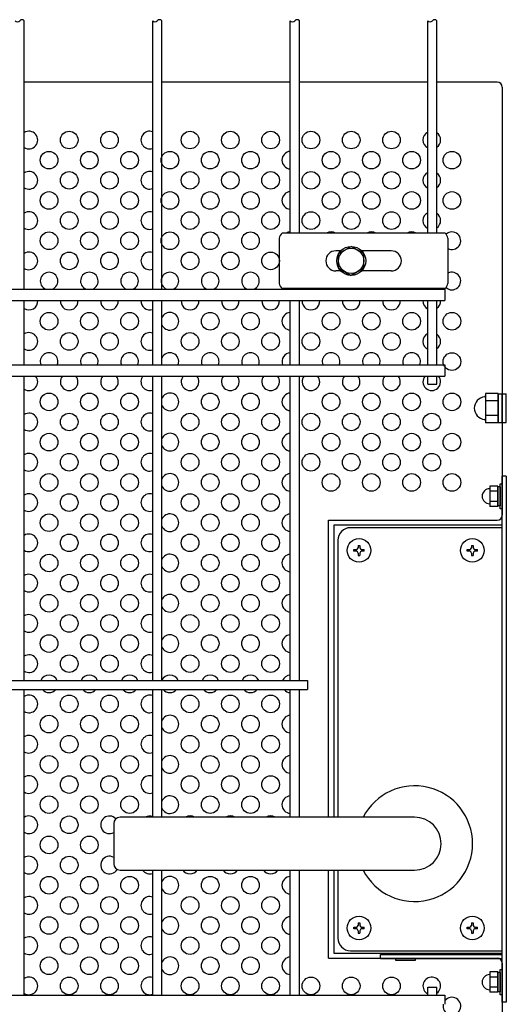
# Model space of a CAD drawing. Units: millimetres. Extents: x 231 to 7306, y 33 to 5271.
# Drawn here: x 2371 to 2613, y 584 to 1073 of the extents above; entities that cross this region are included whole.
import ezdxf

# ---------------------------------------------------------------- set-up
doc = ezdxf.new("R2010")
doc.units = ezdxf.units.MM
doc.header["$LTSCALE"] = 200
for name, color, linetype in [('HATCH', 2, 'Continuous'), ('HOJO', 8, 'Continuous'), ('MOJI', 6, 'Continuous'), ('MOJI2', 1, 'Continuous'), ('SJC', 1, 'Continuous'), ('SUNPOU', 4, 'Continuous')]:
    doc.layers.add(name, color=color, linetype=linetype)

msp = doc.modelspace()

# ---------------------------------------------------------------- linework, layer by layer
at = {"layer": 'HATCH'}
for p, q in [((2499.85933, 964.03434), (2499.85933, 941.53434)), ((2582.15115, 966.53434), (2501.3027, 966.53434)), ((2583.59453, 964.03434), (2583.59453, 941.53434)), ((2530.41983, 957.78434), (2527.97693, 957.78434)), ((2555.47693, 957.78434), (2540.74653, 957.78434)), ((2530.41983, 947.78434), (2527.97693, 947.78434)), ((2555.47693, 947.78434), (2540.74653, 947.78434)), ((2582.15115, 939.03434), (2501.3027, 939.03434)), ((2608.58318, 886.87622), (2602.33318, 886.87622)), ((2602.33318, 886.87622), (2602.33318, 885.87801)), ((2602.33318, 885.87801), (2602.33318, 873.44067)), ((2608.58318, 886.87622), (2608.58318, 872.44246)), ((2608.58318, 872.47184), (2608.58318, 886.84684)), ((2608.58318, 886.84684), (2610.58318, 886.84684)), ((2610.58318, 872.47184), (2610.58318, 886.84684)), ((2610.58318, 886.84684), (2612.58318, 886.84684)), ((2612.58318, 872.47184), (2612.58318, 886.84684)), ((2608.58318, 883.26778), (2602.33318, 883.26778)), ((2608.58318, 876.0509), (2602.33318, 876.0509)), ((2602.33318, 873.44067), (2602.33318, 872.44246)), ((2608.58318, 872.44246), (2602.33318, 872.44246)), ((2608.58318, 872.47184), (2610.58318, 872.47184)), ((2610.58318, 872.47184), (2612.58318, 872.47184)), ((2567.08318, 676.53434), (2420.83318, 676.53434)), ((2417.70818, 673.40934), (2417.70818, 653.40934)), ((2420.83318, 650.28434), (2567.08318, 650.28434))]:
    msp.add_line(p, q, dxfattribs=at)
for centre, radius, start, end in [((2503.72806, 963.46739), 3.91006, 128.337139, 171.662861), ((2579.72579, 963.46739), 3.91006, 8.337139, 51.662861), ((2527.97693, 952.78434), 5, 90, 270), ((2555.47693, 952.78434), 5, 270, 90), ((2503.72806, 942.10129), 3.91006, 188.337139, 231.662861), ((2579.72579, 942.10129), 3.91006, 308.337139, 351.662861), ((2602.33318, 879.65934), 5.625, 95.7391705, 264.2608295), ((2601.70818, 885.87801), 0.625, 275.7391705, 0), ((2601.70818, 873.44067), 0.625, 0, 84.2608295), ((2567.08318, 663.40934), 28.75, 207.1628884, 152.8371116), ((2420.83318, 673.40934), 3.125, 90, 180), ((2567.08318, 663.40934), 13.125, 270, 90), ((2420.83318, 653.40934), 3.125, 180, 270)]:
    msp.add_arc(centre, radius, start, end, dxfattribs=at)
at = {"layer": 'HOJO'}
for p, q in [((2612.58318, 845.90934), (2610.58318, 845.90934)), ((2610.58318, 584.65934), (2610.58318, 845.90934)), ((2612.58318, 845.90934), (2612.58318, 584.65934)), ((2550.08318, 608.41214), (2610.58318, 608.41214)), ((2550.08318, 606.41214), (2550.08318, 608.41214)), ((2550.08318, 606.41214), (2610.58318, 606.41214)), ((2612.58318, 584.65934), (2610.58318, 584.65934))]:
    msp.add_line(p, q, dxfattribs=at)
at = {"layer": 'MOJI'}
for p, q in [((2437.04568, 1041.53434), (2373.25818, 1041.53434)), ((2505.33318, 1041.53434), (2441.54568, 1041.53434)), ((2573.62068, 1041.53434), (2509.83318, 1041.53434)), ((2608.08318, 1041.53434), (2578.12068, 1041.53434)), ((2610.58318, 1039.03434), (2610.58318, 826.53434)), ((2608.33318, 840.96396), (2604.33318, 840.96396)), ((2604.33318, 840.96396), (2604.33318, 830.86033)), ((2608.33318, 840.96396), (2608.33318, 830.86033)), ((2609.58318, 829.66214), (2609.58318, 842.16214)), ((2609.58318, 842.16214), (2610.58318, 842.16214)), ((2610.58318, 842.16214), (2610.58318, 829.66214)), ((2608.33318, 838.43805), (2604.33318, 838.43805)), ((2608.33318, 831.16214), (2608.33318, 840.66214)), ((2609.58318, 840.66214), (2608.33318, 840.66214)), ((2609.58318, 840.66214), (2609.58318, 831.16214)), ((2608.33318, 833.38624), (2604.33318, 833.38624)), ((2609.58318, 831.16214), (2608.33318, 831.16214)), ((2608.33318, 830.86033), (2604.33318, 830.86033)), ((2610.58318, 829.66214), (2609.58318, 829.66214)), ((2524.33318, 824.03434), (2608.08318, 824.03434)), ((2524.33318, 676.53434), (2524.33318, 824.03434)), ((2610.58318, 821.53434), (2526.95818, 821.53434)), ((2526.95818, 821.53434), (2526.95818, 676.53434)), ((2610.58318, 820.28434), (2535.20818, 820.28434)), ((2528.95818, 814.03434), (2528.95818, 676.53434)), ((2539.02068, 811.53434), (2539.89568, 811.53434)), ((2539.02068, 811.53434), (2539.02068, 810.34684)), ((2539.89568, 811.53434), (2539.89568, 810.34684)), ((2595.27068, 811.53434), (2596.14568, 811.53434)), ((2595.27068, 811.53434), (2595.27068, 810.34684)), ((2596.14568, 811.53434), (2596.14568, 810.34684)), ((2536.95818, 808.59684), (2536.95818, 809.47184)), ((2536.95818, 809.47184), (2538.14568, 809.47184)), ((2538.14568, 808.59684), (2536.95818, 808.59684)), ((2539.02068, 807.72184), (2539.02068, 806.53434)), ((2539.89568, 807.72184), (2539.89568, 806.53434)), ((2540.77068, 809.47184), (2541.95818, 809.47184)), ((2541.95818, 808.59684), (2540.77068, 808.59684)), ((2541.95818, 808.59684), (2541.95818, 809.47184)), ((2593.20818, 808.59684), (2593.20818, 809.47184)), ((2593.20818, 809.47184), (2594.39568, 809.47184)), ((2594.39568, 808.59684), (2593.20818, 808.59684)), ((2595.27068, 807.72184), (2595.27068, 806.53434)), ((2596.14568, 807.72184), (2596.14568, 806.53434)), ((2597.02068, 809.47184), (2598.20818, 809.47184)), ((2598.20818, 808.59684), (2597.02068, 808.59684)), ((2598.20818, 808.59684), (2598.20818, 809.47184)), ((2539.02068, 806.53434), (2539.89568, 806.53434)), ((2595.27068, 806.53434), (2596.14568, 806.53434)), ((2524.33318, 606.53434), (2524.33318, 650.28434)), ((2526.95818, 650.28434), (2526.95818, 609.03434)), ((2528.95818, 650.28434), (2528.95818, 616.53434)), ((2536.95818, 621.09684), (2536.95818, 621.97184)), ((2536.95818, 621.97184), (2538.14568, 621.97184)), ((2538.14568, 621.09684), (2536.95818, 621.09684)), ((2539.02068, 624.03434), (2539.89568, 624.03434)), ((2539.02068, 624.03434), (2539.02068, 622.84684)), ((2539.89568, 624.03434), (2539.89568, 622.84684)), ((2540.77068, 621.97184), (2541.95818, 621.97184)), ((2541.95818, 621.09684), (2540.77068, 621.09684)), ((2541.95818, 621.09684), (2541.95818, 621.97184)), ((2593.20818, 621.09684), (2593.20818, 621.97184)), ((2593.20818, 621.97184), (2594.39568, 621.97184)), ((2594.39568, 621.09684), (2593.20818, 621.09684)), ((2595.27068, 624.03434), (2596.14568, 624.03434)), ((2595.27068, 624.03434), (2595.27068, 622.84684)), ((2596.14568, 624.03434), (2596.14568, 622.84684)), ((2597.02068, 621.97184), (2598.20818, 621.97184)), ((2598.20818, 621.09684), (2597.02068, 621.09684)), ((2598.20818, 621.09684), (2598.20818, 621.97184)), ((2539.02068, 620.22184), (2539.02068, 619.03434)), ((2539.02068, 619.03434), (2539.89568, 619.03434)), ((2539.89568, 620.22184), (2539.89568, 619.03434)), ((2595.27068, 620.22184), (2595.27068, 619.03434)), ((2595.27068, 619.03434), (2596.14568, 619.03434)), ((2596.14568, 620.22184), (2596.14568, 619.03434)), ((2524.33318, 606.53434), (2608.08318, 606.53434)), ((2526.95818, 609.03434), (2610.58318, 609.03434)), ((2535.20818, 610.28434), (2610.58318, 610.28434)), ((2567.58318, 606.41214), (2557.58318, 606.41214)), ((2557.58318, 606.41214), (2557.58318, 605.53714)), ((2567.58318, 605.53714), (2567.58318, 606.41214)), ((2557.58318, 605.53714), (2567.58318, 605.53714)), ((2610.58318, 604.03434), (2610.58318, 306.53434)), ((2608.33318, 599.71116), (2604.33318, 599.71116)), ((2604.33318, 599.71116), (2604.33318, 589.60753)), ((2608.33318, 597.18525), (2604.33318, 597.18525)), ((2608.33318, 599.71116), (2608.33318, 589.60753)), ((2608.33318, 589.90934), (2608.33318, 599.40934)), ((2609.58318, 599.40934), (2608.33318, 599.40934)), ((2609.58318, 588.40934), (2609.58318, 600.90934)), ((2609.58318, 600.90934), (2610.58318, 600.90934)), ((2609.58318, 599.40934), (2609.58318, 589.90934)), ((2610.58318, 600.90934), (2610.58318, 588.40934)), ((2608.33318, 592.13343), (2604.33318, 592.13343)), ((2608.33318, 589.60753), (2604.33318, 589.60753)), ((2609.58318, 589.90934), (2608.33318, 589.90934)), ((2610.58318, 588.40934), (2609.58318, 588.40934))]:
    msp.add_line(p, q, dxfattribs=at)
for centre, radius in [((2395.58318, 1012.78434), 4.375), ((2415.58318, 1012.78434), 4.375), ((2455.58318, 1012.78434), 4.375), ((2475.58318, 1012.78434), 4.375), ((2495.58318, 1012.78434), 4.375), ((2515.58318, 1012.78434), 4.375), ((2535.58318, 1012.78434), 4.375), ((2555.58318, 1012.78434), 4.375), ((2385.58318, 1002.78434), 4.375), ((2405.58318, 1002.78434), 4.375), ((2425.58318, 1002.78434), 4.375), ((2445.58318, 1002.78434), 4.375), ((2465.58318, 1002.78434), 4.375), ((2485.58318, 1002.78434), 4.375), ((2525.58318, 1002.78434), 4.375), ((2545.58318, 1002.78434), 4.375), ((2565.58318, 1002.78434), 4.375), ((2585.58318, 1002.78434), 4.375), ((2395.58318, 992.78434), 4.375), ((2415.58318, 992.78434), 4.375), ((2455.58318, 992.78434), 4.375), ((2475.58318, 992.78434), 4.375), ((2495.58318, 992.78434), 4.375), ((2515.58318, 992.78434), 4.375), ((2535.58318, 992.78434), 4.375), ((2555.58318, 992.78434), 4.375), ((2385.58318, 982.78434), 4.375), ((2405.58318, 982.78434), 4.375), ((2425.58318, 982.78434), 4.375), ((2445.58318, 982.78434), 4.375), ((2465.58318, 982.78434), 4.375), ((2485.58318, 982.78434), 4.375), ((2525.58318, 982.78434), 4.375), ((2545.58318, 982.78434), 4.375), ((2565.58318, 982.78434), 4.375), ((2585.58318, 982.78434), 4.375), ((2395.58318, 972.78434), 4.375), ((2415.58318, 972.78434), 4.375), ((2455.58318, 972.78434), 4.375), ((2475.58318, 972.78434), 4.375), ((2495.58318, 972.78434), 4.375), ((2515.58318, 972.78434), 4.375), ((2535.58318, 972.78434), 4.375), ((2555.58318, 972.78434), 4.375), ((2385.58318, 962.78434), 4.375), ((2405.58318, 962.78434), 4.375), ((2425.58318, 962.78434), 4.375), ((2445.58318, 962.78434), 4.375), ((2465.58318, 962.78434), 4.375), ((2485.58318, 962.78434), 4.375), ((2395.58318, 952.78434), 4.375), ((2415.58318, 952.78434), 4.375), ((2455.58318, 952.78434), 4.375), ((2475.58318, 952.78434), 4.375), ((2495.58318, 952.78434), 4.375), ((2385.58318, 922.78434), 4.375), ((2405.58318, 922.78434), 4.375), ((2425.58318, 922.78434), 4.375), ((2465.58318, 922.78434), 4.375), ((2485.58318, 922.78434), 4.375), ((2525.58318, 922.78434), 4.375), ((2545.58318, 922.78434), 4.375), ((2565.58318, 922.78434), 4.375), ((2585.58318, 922.78434), 4.375), ((2395.58318, 912.78434), 4.375), ((2415.58318, 912.78434), 4.375), ((2455.58318, 912.78434), 4.375), ((2475.58318, 912.78434), 4.375), ((2495.58318, 912.78434), 4.375), ((2515.58318, 912.78434), 4.375), ((2535.58318, 912.78434), 4.375), ((2555.58318, 912.78434), 4.375), ((2585.58318, 902.78434), 4.375), ((2385.58318, 882.78434), 4.375), ((2405.58318, 882.78434), 4.375), ((2425.58318, 882.78434), 4.375), ((2465.58318, 882.78434), 4.375), ((2485.58318, 882.78434), 4.375), ((2525.58318, 882.78434), 4.375), ((2545.58318, 882.78434), 4.375), ((2565.58318, 882.78434), 4.375), ((2585.58318, 882.78434), 4.375), ((2395.58318, 872.78434), 4.375), ((2415.58318, 872.78434), 4.375), ((2455.58318, 872.78434), 4.375), ((2475.58318, 872.78434), 4.375), ((2495.58318, 872.78434), 4.375), ((2515.58318, 872.78434), 4.375), ((2535.58318, 872.78434), 4.375), ((2555.58318, 872.78434), 4.375), ((2575.58318, 872.78434), 4.375), ((2385.58318, 862.78434), 4.375), ((2405.58318, 862.78434), 4.375), ((2425.58318, 862.78434), 4.375), ((2465.58318, 862.78434), 4.375), ((2485.58318, 862.78434), 4.375), ((2525.58318, 862.78434), 4.375), ((2545.58318, 862.78434), 4.375), ((2565.58318, 862.78434), 4.375), ((2585.58318, 862.78434), 4.375), ((2395.58318, 852.78434), 4.375), ((2415.58318, 852.78434), 4.375), ((2455.58318, 852.78434), 4.375), ((2475.58318, 852.78434), 4.375), ((2495.58318, 852.78434), 4.375), ((2515.58318, 852.78434), 4.375), ((2535.58318, 852.78434), 4.375), ((2555.58318, 852.78434), 4.375), ((2575.58318, 852.78434), 4.375), ((2385.58318, 842.78434), 4.375), ((2405.58318, 842.78434), 4.375), ((2425.58318, 842.78434), 4.375), ((2465.58318, 842.78434), 4.375), ((2485.58318, 842.78434), 4.375), ((2525.58318, 842.78434), 4.375), ((2545.58318, 842.78434), 4.375), ((2565.58318, 842.78434), 4.375), ((2585.58318, 842.78434), 4.375), ((2395.58318, 832.78434), 4.375), ((2415.58318, 832.78434), 4.375), ((2455.58318, 832.78434), 4.375), ((2475.58318, 832.78434), 4.375), ((2495.58318, 832.78434), 4.375), ((2385.58318, 822.78434), 4.375), ((2405.58318, 822.78434), 4.375), ((2425.58318, 822.78434), 4.375), ((2465.58318, 822.78434), 4.375), ((2485.58318, 822.78434), 4.375), ((2395.58318, 812.78434), 4.375), ((2415.58318, 812.78434), 4.375), ((2455.58318, 812.78434), 4.375), ((2475.58318, 812.78434), 4.375), ((2495.58318, 812.78434), 4.375), ((2539.45818, 809.03434), 5.875), ((2595.70818, 809.03434), 5.875), ((2385.58318, 802.78434), 4.375), ((2405.58318, 802.78434), 4.375), ((2425.58318, 802.78434), 4.375), ((2465.58318, 802.78434), 4.375), ((2485.58318, 802.78434), 4.375), ((2395.58318, 792.78434), 4.375), ((2415.58318, 792.78434), 4.375), ((2455.58318, 792.78434), 4.375), ((2475.58318, 792.78434), 4.375), ((2495.58318, 792.78434), 4.375), ((2385.58318, 782.78434), 4.375), ((2405.58318, 782.78434), 4.375), ((2425.58318, 782.78434), 4.375), ((2465.58318, 782.78434), 4.375), ((2485.58318, 782.78434), 4.375), ((2395.58318, 772.78434), 4.375), ((2415.58318, 772.78434), 4.375), ((2455.58318, 772.78434), 4.375), ((2475.58318, 772.78434), 4.375), ((2495.58318, 772.78434), 4.375), ((2385.58318, 762.78434), 4.375), ((2405.58318, 762.78434), 4.375), ((2425.58318, 762.78434), 4.375), ((2465.58318, 762.78434), 4.375), ((2485.58318, 762.78434), 4.375), ((2395.58318, 752.78434), 4.375), ((2415.58318, 752.78434), 4.375), ((2455.58318, 752.78434), 4.375), ((2475.58318, 752.78434), 4.375), ((2495.58318, 752.78434), 4.375), ((2395.58318, 732.78434), 4.375), ((2415.58318, 732.78434), 4.375), ((2455.58318, 732.78434), 4.375), ((2475.58318, 732.78434), 4.375), ((2495.58318, 732.78434), 4.375), ((2385.58318, 722.78434), 4.375), ((2405.58318, 722.78434), 4.375), ((2425.58318, 722.78434), 4.375), ((2465.58318, 722.78434), 4.375), ((2485.58318, 722.78434), 4.375), ((2395.58318, 712.78434), 4.375), ((2415.58318, 712.78434), 4.375), ((2455.58318, 712.78434), 4.375), ((2475.58318, 712.78434), 4.375), ((2495.58318, 712.78434), 4.375), ((2385.58318, 702.78434), 4.375), ((2405.58318, 702.78434), 4.375), ((2425.58318, 702.78434), 4.375), ((2465.58318, 702.78434), 4.375), ((2485.58318, 702.78434), 4.375), ((2395.58318, 692.78434), 4.375), ((2415.58318, 692.78434), 4.375), ((2455.58318, 692.78434), 4.375), ((2475.58318, 692.78434), 4.375), ((2495.58318, 692.78434), 4.375), ((2385.58318, 682.78434), 4.375), ((2405.58318, 682.78434), 4.375), ((2425.58318, 682.78434), 4.375), ((2465.58318, 682.78434), 4.375), ((2485.58318, 682.78434), 4.375), ((2395.58318, 672.78434), 4.375), ((2385.58318, 662.78434), 4.375), ((2405.58318, 662.78434), 4.375), ((2395.58318, 652.78434), 4.375), ((2385.58318, 642.78434), 4.375), ((2405.58318, 642.78434), 4.375), ((2425.58318, 642.78434), 4.375), ((2465.58318, 642.78434), 4.375), ((2485.58318, 642.78434), 4.375), ((2395.58318, 632.78434), 4.375), ((2415.58318, 632.78434), 4.375), ((2455.58318, 632.78434), 4.375), ((2475.58318, 632.78434), 4.375), ((2495.58318, 632.78434), 4.375), ((2385.58318, 622.78434), 4.375), ((2405.58318, 622.78434), 4.375), ((2425.58318, 622.78434), 4.375), ((2465.58318, 622.78434), 4.375), ((2485.58318, 622.78434), 4.375), ((2539.45818, 621.53434), 5.875), ((2595.70818, 621.53434), 5.875), ((2395.58318, 612.78434), 4.375), ((2415.58318, 612.78434), 4.375), ((2455.58318, 612.78434), 4.375), ((2475.58318, 612.78434), 4.375), ((2495.58318, 612.78434), 4.375), ((2385.58318, 602.78434), 4.375), ((2405.58318, 602.78434), 4.375), ((2425.58318, 602.78434), 4.375), ((2465.58318, 602.78434), 4.375), ((2485.58318, 602.78434), 4.375), ((2395.58318, 592.78434), 4.375), ((2415.58318, 592.78434), 4.375), ((2455.58318, 592.78434), 4.375), ((2475.58318, 592.78434), 4.375), ((2495.58318, 592.78434), 4.375), ((2515.58318, 592.78434), 4.375), ((2535.58318, 592.78434), 4.375), ((2555.58318, 592.78434), 4.375)]:
    msp.add_circle(centre, radius, dxfattribs=at)
for centre, radius, start, end in [((2608.08318, 1039.03434), 2.5, 0, 90), ((2375.58318, 1012.78434), 4.375, 237.8979715, 122.1020285), ((2435.58318, 1012.78434), 4.375, 70.4708915, 289.5291085), ((2575.58318, 1012.78434), 4.375, 116.6520652, 243.3479348), ((2575.58318, 1012.78434), 4.375, 305.4505426, 54.5494574), ((2505.58318, 1002.78434), 4.375, 93.275829, 266.724171), ((2505.58318, 1002.78434), 4.375, 346.2708673, 13.7291327), ((2375.58318, 992.78434), 4.375, 237.8979715, 122.1020285), ((2435.58318, 992.78434), 4.375, 70.4708915, 289.5291085), ((2575.58318, 992.78434), 4.375, 116.6520652, 243.3479348), ((2575.58318, 992.78434), 4.375, 305.4505426, 54.5494574), ((2505.58318, 982.78434), 4.375, 93.275829, 266.724171), ((2505.58318, 982.78434), 4.375, 346.2708673, 13.7291327), ((2375.58318, 972.78434), 4.375, 237.8979715, 122.1020285), ((2435.58318, 972.78434), 4.375, 70.4708915, 289.5291085), ((2575.58318, 972.78434), 4.375, 116.6520652, 243.3479348), ((2575.58318, 972.78434), 4.375, 305.4505426, 54.5494574), ((2505.58318, 962.78434), 4.375, 93.275829, 121.0027191), ((2525.58318, 962.78434), 4.375, 58.9972809, 121.0027191), ((2545.58318, 962.78434), 4.375, 58.9972809, 121.0027191), ((2565.58318, 962.78434), 4.375, 58.9972809, 121.0027191), ((2585.58318, 962.78434), 4.375, 242.9641046, 131.8182779), ((2375.58318, 952.78434), 4.375, 237.8979715, 122.1020285), ((2435.58318, 952.78434), 4.375, 70.4708915, 289.5291085), ((2385.58318, 942.78434), 4.375, 291.7867893, 248.2132107), ((2405.58318, 942.78434), 4.375, 291.7867893, 248.2132107), ((2425.58318, 942.78434), 4.375, 291.7867893, 248.2132107), ((2445.58318, 942.78434), 4.375, 291.7867893, 248.2132107), ((2465.58318, 942.78434), 4.375, 291.7867893, 248.2132107), ((2485.58318, 942.78434), 4.375, 291.7867893, 248.2132107), ((2585.58318, 942.78434), 4.375, 228.1817221, 117.0358954), ((2505.58318, 942.78434), 4.375, 238.9972809, 248.2132107), ((2525.58318, 942.78434), 4.375, 238.9972809, 248.2132107), ((2525.58318, 942.78434), 4.375, 291.7867893, 301.0027191), ((2545.58318, 942.78434), 4.375, 238.9972809, 248.2132107), ((2545.58318, 942.78434), 4.375, 291.7867893, 301.0027191), ((2565.58318, 942.78434), 4.375, 238.9972809, 248.2132107), ((2565.58318, 942.78434), 4.375, 291.7867893, 301.0027191), ((2375.58318, 932.78434), 4.375, 237.8979715, 4.0960438), ((2395.58318, 932.78434), 4.375, 175.9039562, 4.0960438), ((2415.58318, 932.78434), 4.375, 175.9039562, 4.0960438), ((2435.58318, 932.78434), 4.375, 175.9039562, 289.5291085), ((2455.58318, 932.78434), 4.375, 175.9039562, 4.0960438), ((2475.58318, 932.78434), 4.375, 175.9039562, 4.0960438), ((2495.58318, 932.78434), 4.375, 175.9039562, 4.0960438), ((2515.58318, 932.78434), 4.375, 175.9039562, 4.0960438), ((2535.58318, 932.78434), 4.375, 175.9039562, 4.0960438), ((2555.58318, 932.78434), 4.375, 175.9039562, 4.0960438), ((2575.58318, 932.78434), 4.375, 175.9039562, 243.3479348), ((2575.58318, 932.78434), 4.375, 305.4505426, 4.0960438), ((2445.58318, 922.78434), 4.375, 202.652583, 157.347417), ((2505.58318, 922.78434), 4.375, 93.275829, 266.724171), ((2505.58318, 922.78434), 4.375, 346.2708673, 13.7291327), ((2375.58318, 912.78434), 4.375, 237.8979715, 122.1020285), ((2435.58318, 912.78434), 4.375, 70.4708915, 289.5291085), ((2575.58318, 912.78434), 4.375, 116.6520652, 243.3479348), ((2575.58318, 912.78434), 4.375, 305.4505426, 54.5494574), ((2385.58318, 902.78434), 4.375, 339.0751676, 200.9248324), ((2405.58318, 902.78434), 4.375, 339.0751676, 200.9248324), ((2425.58318, 902.78434), 4.375, 339.0751676, 200.9248324), ((2445.58318, 902.78434), 4.375, 339.0751676, 157.347417), ((2465.58318, 902.78434), 4.375, 339.0751676, 200.9248324), ((2485.58318, 902.78434), 4.375, 339.0751676, 200.9248324), ((2505.58318, 902.78434), 4.375, 93.275829, 200.9248324), ((2525.58318, 902.78434), 4.375, 339.0751676, 200.9248324), ((2545.58318, 902.78434), 4.375, 339.0751676, 200.9248324), ((2565.58318, 902.78434), 4.375, 339.0751676, 200.9248324), ((2505.58318, 902.78434), 4.375, 339.0751676, 13.7291327), ((2375.58318, 892.78434), 4.375, 237.8979715, 40.0052009), ((2395.58318, 892.78434), 4.375, 139.9947991, 40.0052009), ((2415.58318, 892.78434), 4.375, 139.9947991, 40.0052009), ((2435.58318, 892.78434), 4.375, 139.9947991, 289.5291085), ((2455.58318, 892.78434), 4.375, 139.9947991, 40.0052009), ((2475.58318, 892.78434), 4.375, 139.9947991, 40.0052009), ((2495.58318, 892.78434), 4.375, 139.9947991, 40.0052009), ((2515.58318, 892.78434), 4.375, 139.9947991, 40.0052009), ((2535.58318, 892.78434), 4.375, 139.9947991, 40.0052009), ((2555.58318, 892.78434), 4.375, 139.9947991, 40.0052009), ((2575.58318, 892.78434), 4.375, 139.9947991, 40.0052009), ((2445.58318, 882.78434), 4.375, 202.652583, 157.347417), ((2505.58318, 882.78434), 4.375, 93.275829, 266.724171), ((2505.58318, 882.78434), 4.375, 346.2708673, 13.7291327), ((2375.58318, 872.78434), 4.375, 237.8979715, 122.1020285), ((2435.58318, 872.78434), 4.375, 70.4708915, 289.5291085), ((2445.58318, 862.78434), 4.375, 202.652583, 157.347417), ((2505.58318, 862.78434), 4.375, 93.275829, 266.724171), ((2505.58318, 862.78434), 4.375, 346.2708673, 13.7291327), ((2375.58318, 852.78434), 4.375, 237.8979715, 122.1020285), ((2435.58318, 852.78434), 4.375, 70.4708915, 289.5291085), ((2445.58318, 842.78434), 4.375, 202.652583, 157.347417), ((2505.58318, 842.78434), 4.375, 93.275829, 266.724171), ((2505.58318, 842.78434), 4.375, 346.2708673, 13.7291327), ((2375.58318, 832.78434), 4.375, 237.8979715, 122.1020285), ((2435.58318, 832.78434), 4.375, 70.4708915, 289.5291085), ((2604.33318, 835.91214), 3.75, 90, 270), ((2445.58318, 822.78434), 4.375, 202.652583, 157.347417), ((2505.58318, 822.78434), 4.375, 93.275829, 266.724171), ((2608.08318, 826.53434), 2.5, 270, 0), ((2505.58318, 822.78434), 4.375, 346.2708673, 13.7291327), ((2375.58318, 812.78434), 4.375, 237.8979715, 122.1020285), ((2435.58318, 812.78434), 4.375, 70.4708915, 289.5291085), ((2535.20818, 814.03434), 6.25, 90, 180), ((2445.58318, 802.78434), 4.375, 202.652583, 157.347417), ((2505.58318, 802.78434), 4.375, 93.275829, 266.724171), ((2538.14568, 810.34684), 0.875, 270, 0), ((2538.14568, 807.72184), 0.875, 0, 90), ((2540.77068, 810.34684), 0.875, 180, 270), ((2540.77068, 807.72184), 0.875, 90, 180), ((2594.39568, 810.34684), 0.875, 270, 0), ((2594.39568, 807.72184), 0.875, 0, 90), ((2597.02068, 810.34684), 0.875, 180, 270), ((2597.02068, 807.72184), 0.875, 90, 180), ((2505.58318, 802.78434), 4.375, 346.2708673, 13.7291327), ((2375.58318, 792.78434), 4.375, 237.8979715, 122.1020285), ((2435.58318, 792.78434), 4.375, 70.4708915, 289.5291085), ((2445.58318, 782.78434), 4.375, 202.652583, 157.347417), ((2505.58318, 782.78434), 4.375, 93.275829, 266.724171), ((2505.58318, 782.78434), 4.375, 346.2708673, 13.7291327), ((2375.58318, 772.78434), 4.375, 237.8979715, 122.1020285), ((2435.58318, 772.78434), 4.375, 70.4708915, 289.5291085), ((2445.58318, 762.78434), 4.375, 202.652583, 157.347417), ((2505.58318, 762.78434), 4.375, 93.275829, 266.724171), ((2505.58318, 762.78434), 4.375, 346.2708673, 13.7291327), ((2375.58318, 752.78434), 4.375, 237.8979715, 122.1020285), ((2435.58318, 752.78434), 4.375, 70.4708915, 289.5291085), ((2385.58318, 742.78434), 4.375, 21.803748, 158.196252), ((2405.58318, 742.78434), 4.375, 21.803748, 158.196252), ((2425.58318, 742.78434), 4.375, 21.803748, 158.196252), ((2445.58318, 742.78434), 4.375, 21.803748, 157.347417), ((2465.58318, 742.78434), 4.375, 21.803748, 158.196252), ((2485.58318, 742.78434), 4.375, 21.803748, 158.196252), ((2505.58318, 742.78434), 4.375, 93.275829, 158.196252), ((2385.58318, 742.78434), 4.375, 221.0823331, 318.9176669), ((2405.58318, 742.78434), 4.375, 221.0823331, 318.9176669), ((2425.58318, 742.78434), 4.375, 221.0823331, 318.9176669), ((2445.58318, 742.78434), 4.375, 221.0823331, 318.9176669), ((2465.58318, 742.78434), 4.375, 221.0823331, 318.9176669), ((2485.58318, 742.78434), 4.375, 221.0823331, 318.9176669), ((2505.58318, 742.78434), 4.375, 221.0823331, 266.724171), ((2375.58318, 732.78434), 4.375, 237.8979715, 122.1020285), ((2435.58318, 732.78434), 4.375, 70.4708915, 289.5291085), ((2445.58318, 722.78434), 4.375, 202.652583, 157.347417), ((2505.58318, 722.78434), 4.375, 93.275829, 266.724171), ((2505.58318, 722.78434), 4.375, 346.2708673, 13.7291327), ((2375.58318, 712.78434), 4.375, 237.8979715, 122.1020285), ((2435.58318, 712.78434), 4.375, 70.4708915, 289.5291085), ((2445.58318, 702.78434), 4.375, 202.652583, 157.347417), ((2505.58318, 702.78434), 4.375, 93.275829, 266.724171), ((2505.58318, 702.78434), 4.375, 346.2708673, 13.7291327), ((2375.58318, 692.78434), 4.375, 237.8979715, 122.1020285), ((2435.58318, 692.78434), 4.375, 70.4708915, 289.5291085), ((2445.58318, 682.78434), 4.375, 202.652583, 157.347417), ((2505.58318, 682.78434), 4.375, 93.275829, 266.724171), ((2505.58318, 682.78434), 4.375, 346.2708673, 13.7291327), ((2375.58318, 672.78434), 4.375, 237.8979715, 122.1020285), ((2415.58318, 672.78434), 4.375, 42.9960463, 299.0592811), ((2435.58318, 672.78434), 4.375, 70.4708915, 121.0027191), ((2455.58318, 672.78434), 4.375, 58.9972809, 121.0027191), ((2475.58318, 672.78434), 4.375, 58.9972809, 121.0027191), ((2495.58318, 672.78434), 4.375, 58.9972809, 121.0027191), ((2375.58318, 652.78434), 4.375, 237.8979715, 122.1020285), ((2415.58318, 652.78434), 4.375, 60.9407189, 330.5819028), ((2435.58318, 652.78434), 4.375, 214.8499046, 289.5291085), ((2455.58318, 652.78434), 4.375, 214.8499046, 325.1500954), ((2475.58318, 652.78434), 4.375, 214.8499046, 325.1500954), ((2495.58318, 652.78434), 4.375, 214.8499046, 325.1500954), ((2445.58318, 642.78434), 4.375, 202.652583, 157.347417), ((2505.58318, 642.78434), 4.375, 93.275829, 266.724171), ((2505.58318, 642.78434), 4.375, 346.2708673, 13.7291327), ((2375.58318, 632.78434), 4.375, 237.8979715, 122.1020285), ((2435.58318, 632.78434), 4.375, 70.4708915, 289.5291085), ((2445.58318, 622.78434), 4.375, 202.652583, 157.347417), ((2505.58318, 622.78434), 4.375, 93.275829, 266.724171), ((2505.58318, 622.78434), 4.375, 346.2708673, 13.7291327), ((2538.14568, 622.84684), 0.875, 270, 0), ((2538.14568, 620.22184), 0.875, 0, 90), ((2540.77068, 622.84684), 0.875, 180, 270), ((2540.77068, 620.22184), 0.875, 90, 180), ((2594.39568, 622.84684), 0.875, 270, 0), ((2594.39568, 620.22184), 0.875, 0, 90), ((2597.02068, 622.84684), 0.875, 180, 270), ((2597.02068, 620.22184), 0.875, 90, 180), ((2375.58318, 612.78434), 4.375, 237.8979715, 122.1020285), ((2435.58318, 612.78434), 4.375, 70.4708915, 289.5291085), ((2535.20818, 616.53434), 6.25, 180, 270), ((2445.58318, 602.78434), 4.375, 202.652583, 157.347417), ((2505.58318, 602.78434), 4.375, 93.275829, 266.724171), ((2608.08318, 604.03434), 2.5, 0, 90), ((2505.58318, 602.78434), 4.375, 346.2708673, 13.7291327), ((2375.58318, 592.78434), 4.375, 237.8979715, 122.1020285), ((2435.58318, 592.78434), 4.375, 70.4708915, 289.5291085), ((2575.58318, 592.78434), 4.375, 305.4505426, 243.3479348), ((2604.33318, 594.65934), 3.75, 90, 270), ((2585.58318, 582.78434), 4.375, 168.463041, 142.3192148)]:
    msp.add_arc(centre, radius, start, end, dxfattribs=at)
at = {"layer": 'MOJI2'}
for p, q in [((2573.62068, 891.59684), (2578.12068, 891.59684)), ((2573.62068, 592.15934), (2578.12068, 592.15934))]:
    msp.add_line(p, q, dxfattribs=at)
at = {"layer": 'SJC'}
for p, q in [((2373.25818, 938.72184), (2373.25818, 1072.03434)), ((2437.04568, 938.72184), (2437.04568, 1072.03434)), ((2441.54568, 938.72184), (2441.54568, 1072.03434)), ((2505.33318, 966.53434), (2505.33318, 1072.03434)), ((2509.83318, 966.53434), (2509.83318, 1072.03434)), ((2573.62068, 966.53434), (2573.62068, 1072.03434)), ((2578.12068, 966.53434), (2578.12068, 1072.03434)), ((1978.65818, 938.72184), (2582.12068, 938.72184)), ((2505.33318, 938.72184), (2505.33318, 939.03434)), ((2509.83318, 938.72184), (2509.83318, 939.03434)), ((2573.62068, 938.72184), (2573.62068, 939.03434)), ((2578.12068, 938.72184), (2578.12068, 939.03434)), ((2582.12068, 938.72184), (2582.12068, 933.09684)), ((1978.65818, 933.09684), (2582.12068, 933.09684)), ((2373.25818, 901.22184), (2373.25818, 933.09684)), ((2437.04568, 901.22184), (2437.04568, 933.09684)), ((2441.54568, 901.22184), (2441.54568, 933.09684)), ((2505.33318, 901.22184), (2505.33318, 933.09684)), ((2509.83318, 901.22184), (2509.83318, 933.09684)), ((2573.62068, 901.22184), (2573.62068, 933.09684)), ((2578.12068, 901.22184), (2578.12068, 933.09684)), ((1978.65818, 901.22184), (2582.12068, 901.22184)), ((2582.12068, 901.22184), (2582.12068, 895.59684)), ((1978.65818, 895.59684), (2582.12068, 895.59684)), ((2373.25818, 744.40934), (2373.25818, 895.59684)), ((2437.04568, 744.40934), (2437.04568, 895.59684)), ((2441.54568, 744.40934), (2441.54568, 895.59684)), ((2505.33318, 744.40934), (2505.33318, 895.59684)), ((2509.83318, 744.40934), (2509.83318, 895.59684)), ((2573.62068, 891.59684), (2573.62068, 895.59684)), ((2578.12068, 891.59684), (2578.12068, 895.59684)), ((1978.65818, 744.40934), (2513.83318, 744.40934)), ((2513.83318, 744.40934), (2513.83318, 739.90934)), ((1978.65818, 739.90934), (2513.83318, 739.90934)), ((2373.25818, 588.15934), (2373.25818, 739.90934)), ((2437.04568, 676.53434), (2437.04568, 739.90934)), ((2441.54568, 676.53434), (2441.54568, 739.90934)), ((2505.33318, 676.53434), (2505.33318, 739.90934)), ((2509.83318, 676.53434), (2509.83318, 739.90934)), ((2437.04568, 588.15934), (2437.04568, 650.28434)), ((2441.54568, 588.15934), (2441.54568, 650.28434)), ((2505.33318, 588.15934), (2505.33318, 650.28434)), ((2509.83318, 588.15934), (2509.83318, 650.28434)), ((2573.62068, 588.15934), (2573.62068, 592.15934)), ((2578.12068, 588.15934), (2578.12068, 592.15934)), ((1978.65818, 588.15934), (2582.12068, 588.15934)), ((2582.12068, 588.15934), (2582.12068, 583.65934))]:
    msp.add_line(p, q, dxfattribs=at)
for centre, start, end in [((2369.88318, 1073.04997), 222.0750221, 317.9249779), ((2372.13318, 1071.01872), 42.0750221, 137.9249779), ((2438.17068, 1073.04997), 222.0750221, 317.9249779), ((2440.42068, 1071.01872), 42.0750221, 137.9249779), ((2506.45818, 1073.04997), 222.0750221, 317.9249779), ((2508.70818, 1071.01872), 42.0750221, 137.9249779), ((2574.74568, 1073.04997), 222.0750221, 317.9249779), ((2576.99568, 1071.01872), 42.0750221, 137.9249779)]:
    msp.add_arc(centre, 1.51563, start, end, dxfattribs=at)
at = {"layer": 'SUNPOU'}
for p, q in [((2529.33318, 956.39278), (2535.58318, 960.00122)), ((2541.83318, 956.39278), (2535.58318, 960.00122)), ((2529.33318, 949.1759), (2529.33318, 956.39278)), ((2541.83318, 949.1759), (2541.83318, 956.39278)), ((2529.33318, 949.1759), (2535.58318, 945.56746)), ((2541.83318, 949.1759), (2535.58318, 945.56746))]:
    msp.add_line(p, q, dxfattribs=at)
for radius in [7.1875, 6.25]:
    msp.add_circle((2535.58318, 952.78434), radius, dxfattribs=at)

doc.saveas('drawing.dxf')
